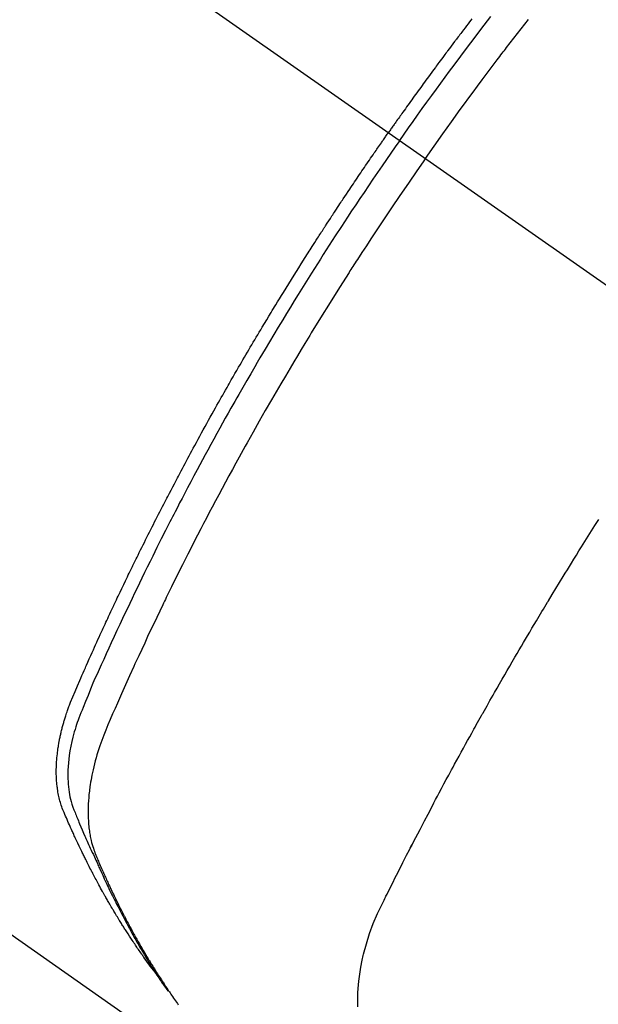
# Model space of a CAD drawing. Extents: x 27948 to 54421, y -25 to 8845.
# Drawn here: x 43957 to 43972, y 6774 to 6800 of the extents above; entities that cross this region are included whole.
import ezdxf

# ---------------------------------------------------------------- set-up
doc = ezdxf.new("R2010")
doc.units = 0
doc.header["$LTSCALE"] = 50
doc.header["$MEASUREMENT"] = 0
doc.linetypes.add('CENTER2', pattern=[1.125, 0.75, -0.125, 0.125, -0.125])
doc.linetypes.add('HIDDEN', pattern=[0.375, 0.25, -0.125])
doc.layers.get('0').update_dxf_attribs({"linetype": 'CONTINUOUS'})
doc.layers.get('DEFPOINTS').update_dxf_attribs({"color": 146, "linetype": 'CONTINUOUS'})
doc.layers.add('150-機器', color=8, linetype='CONTINUOUS')
doc.layers.add('166-寸法B', color=11, linetype='CONTINUOUS')
doc.styles.add('KH001', font='txt')
doc.dimstyles.new('KH1xx030', dxfattribs={"dimscale": 30, "dimtxt": 2, "dimasz": 0.6, "dimexe": 0.3, "dimexo": 1.2, "dimgap": 0.5, "dimtad": 3, "dimdec": 1, "dimdsep": 46, "dimlunit": 6, "dimtxsty": 'KH001', "dimblk": 'DOT', "dimcen": 1, "dimdle": 1, "dimclrd": 256, "dimclre": 256, "dimclrt": 256, "dimadec": 0, "dimazin": 0, "dimtfac": 1, "dimtdec": 1, "dimtix": 1, "dimtmove": 2, "dimatfit": 3, "dimldrblk": 'CLOSEDBLANK', "dimfxl": 1, "dimtolj": 1, "dimtzin": 0, "dimlwd": -1, "dimlwe": -1, "dimarcsym": 0})

# ---------------------------------------------------------------- blocks, each defined once
blk = doc.blocks.new('_Dot')
at = {"color": 0, "linetype": 'ByBlock', "lineweight": -2}
blk.add_line((-0.5, 0), (-1, 0), dxfattribs=at)
at = {"color": 0, "linetype": 'ByBlock', "const_width": 0.5}
blk.add_lwpolyline([(-0.25, 0, 1), (0.25, 0, 1)], format="xyb", close=True, dxfattribs=at)
blk = doc.blocks.new('*D66')
at = {"layer": '166-寸法B', "transparency": 16777216}
for p, q in [((44086.982, 7009.942), (44086.982, 7171.697)), ((43881.133, 7009.942), (44095.982, 7009.942)), ((44086.982, 6752.942), (44086.982, 6991.942)), ((43911.133, 6734.942), (44095.982, 6734.942))]:
    blk.add_line(p, q, dxfattribs=at)
at = {"layer": 'DEFPOINTS', "color": 0, "transparency": 16777216}
for p in [(43845.133, 7009.942), (44086.982, 7009.942), (43875.133, 6734.942)]:
    blk.add_point(p, dxfattribs=at)
at = {"layer": '166-寸法B', "transparency": 16777216, "xscale": 18, "yscale": 18, "zscale": 18}
for p, rotation in [((44086.982, 7009.942), 90), ((44086.982, 6734.942), 270)]:
    blk.add_blockref('_Dot', p, dxfattribs=dict(at, rotation=rotation))
at = {"layer": '166-寸法B', "transparency": 16777216, "insert": (44041.982, 7102.337), "char_height": 60, "attachment_point": 5, "rotation": 90, "style": 'KH001'}
blk.add_mtext('\\A1;275', dxfattribs=at)
blk = doc.blocks.new('_ClosedBlank')
at = {"color": 0, "linetype": 'ByBlock', "lineweight": -2}
for p, q in [((-1, 0.1667), (0, 0)), ((-1, 0.1667), (-1, -0.1667)), ((0, 0), (-1, -0.1667))]:
    blk.add_line(p, q, dxfattribs=at)
blk = doc.blocks.new('F402_H')
at = {"layer": '150-機器', "color": 13, "linetype": 'CENTER2'}
blk.add_line((0, 0), (-244.018, -170.863), dxfattribs=at)
at = {"layer": '150-機器', "color": 13, "linetype": 'HIDDEN'}
blk.add_line((-140.96, -126.704), (-201.303, -168.957), dxfattribs=at)
for points in [[(-206.429, -140.024), (-206.399, -140.063), (-206.37, -140.101), (-206.33, -140.154), (-206.289, -140.207), (-206.249, -140.26), (-206.208, -140.313), (-206.185, -140.344), (-206.162, -140.375), (-206.138, -140.406), (-206.115, -140.436), (-206.091, -140.467), (-206.068, -140.497), (-206.045, -140.528), (-206.022, -140.559), (-206.01, -140.574), (-205.999, -140.59), (-205.987, -140.605), (-205.976, -140.62), (-205.93, -140.682), (-205.884, -140.744), (-205.838, -140.805), (-205.792, -140.866), (-205.769, -140.897), (-205.746, -140.928), (-205.723, -140.959), (-205.7, -140.989), (-205.665, -141.035), (-205.631, -141.082), (-205.596, -141.128), (-205.562, -141.174), (-205.539, -141.205), (-205.516, -141.236), (-205.493, -141.267), (-205.47, -141.298), (-205.425, -141.359), (-205.379, -141.421), (-205.334, -141.483), (-205.289, -141.544), (-205.255, -141.591), (-205.221, -141.638), (-205.187, -141.684), (-205.154, -141.731), (-205.12, -141.777), (-205.086, -141.824), (-205.052, -141.871), (-205.018, -141.917), (-204.984, -141.964), (-204.95, -142.01), (-204.916, -142.057), (-204.883, -142.104), (-204.849, -142.15), (-204.816, -142.197), (-204.782, -142.244), (-204.749, -142.291), (-204.716, -142.338), (-204.682, -142.385), (-204.649, -142.431), (-204.616, -142.478), (-204.593, -142.509), (-204.571, -142.541), (-204.549, -142.572), (-204.527, -142.603), (-204.502, -142.638), (-204.478, -142.672), (-204.453, -142.707), (-204.429, -142.742), (-204.414, -142.762), (-204.4, -142.782), (-204.386, -142.802), (-204.371, -142.823), (-204.355, -142.846), (-204.338, -142.87), (-204.322, -142.893), (-204.305, -142.917), (-204.289, -142.94), (-204.272, -142.963), (-204.256, -142.987), (-204.24, -143.01)], [(-205.21, -143.69), (-205.437, -143.368), (-205.665, -143.048), (-205.894, -142.727), (-206.124, -142.408), (-206.236, -142.255), (-206.348, -142.102), (-206.461, -141.949), (-206.574, -141.796), (-206.703, -141.622), (-206.833, -141.448), (-206.964, -141.275), (-207.094, -141.101), (-207.127, -141.058), (-207.159, -141.015), (-207.192, -140.972), (-207.225, -140.929), (-207.253, -140.891), (-207.282, -140.854), (-207.31, -140.817), (-207.339, -140.78), (-207.624, -140.409), (-207.911, -140.04)], [(-204.534, -143.216), (-204.651, -143.05), (-204.768, -142.884), (-204.885, -142.718), (-205.003, -142.552), (-205.126, -142.381), (-205.25, -142.21), (-205.374, -142.039), (-205.498, -141.868), (-205.613, -141.71), (-205.729, -141.552), (-205.845, -141.395), (-205.962, -141.237), (-206.136, -141.004), (-206.311, -140.771), (-206.487, -140.539), (-206.664, -140.307), (-206.752, -140.192), (-206.841, -140.078), (-206.929, -139.963)], [(-198.111, -165.067), (-198.069, -165.013), (-198.028, -164.96), (-197.987, -164.906), (-197.947, -164.852), (-197.913, -164.806), (-197.88, -164.76), (-197.847, -164.714), (-197.815, -164.667), (-197.801, -164.648), (-197.788, -164.628), (-197.774, -164.609), (-197.761, -164.59), (-197.739, -164.558), (-197.717, -164.527), (-197.695, -164.496), (-197.674, -164.465), (-197.655, -164.438), (-197.636, -164.41), (-197.617, -164.383), (-197.599, -164.355), (-197.577, -164.323), (-197.556, -164.291), (-197.535, -164.259), (-197.514, -164.227), (-197.477, -164.172), (-197.44, -164.116), (-197.403, -164.06), (-197.367, -164.004), (-197.351, -163.98), (-197.336, -163.956), (-197.321, -163.932), (-197.305, -163.908), (-197.29, -163.883), (-197.275, -163.859), (-197.259, -163.834), (-197.244, -163.81), (-197.229, -163.785), (-197.213, -163.76), (-197.198, -163.735), (-197.183, -163.711), (-197.172, -163.695), (-197.162, -163.678), (-197.152, -163.662), (-197.142, -163.646), (-197.122, -163.613), (-197.102, -163.58), (-197.082, -163.547), (-197.063, -163.514), (-197.048, -163.489), (-197.032, -163.464), (-197.017, -163.439), (-197.002, -163.414), (-196.982, -163.381), (-196.963, -163.347), (-196.944, -163.314), (-196.924, -163.28), (-196.91, -163.255), (-196.895, -163.23), (-196.88, -163.205), (-196.866, -163.18), (-196.851, -163.154), (-196.837, -163.129), (-196.822, -163.103), (-196.808, -163.078), (-196.798, -163.061), (-196.788, -163.044), (-196.779, -163.027), (-196.769, -163.01), (-196.76, -162.993), (-196.75, -162.976), (-196.741, -162.959), (-196.731, -162.942), (-196.708, -162.899), (-196.684, -162.856), (-196.66, -162.814), (-196.637, -162.771), (-196.618, -162.737), (-196.599, -162.702), (-196.581, -162.668), (-196.562, -162.634), (-196.544, -162.599), (-196.525, -162.564), (-196.507, -162.529), (-196.488, -162.494), (-196.477, -162.472), (-196.466, -162.45), (-196.454, -162.428), (-196.443, -162.406), (-196.423, -162.367), (-196.403, -162.328), (-196.383, -162.288), (-196.363, -162.249), (-196.345, -162.214), (-196.327, -162.179), (-196.309, -162.143), (-196.291, -162.108), (-196.278, -162.081), (-196.265, -162.055), (-196.252, -162.028), (-196.239, -162.002), (-196.226, -161.975), (-196.213, -161.948), (-196.199, -161.921), (-196.186, -161.894), (-196.178, -161.876), (-196.169, -161.859), (-196.161, -161.841), (-196.152, -161.823), (-196.118, -161.751), (-196.084, -161.679), (-196.05, -161.606), (-196.016, -161.534), (-196.004, -161.507), (-195.992, -161.48), (-195.979, -161.452), (-195.967, -161.425), (-195.954, -161.398), (-195.942, -161.371), (-195.929, -161.343), (-195.917, -161.316), (-195.909, -161.297), (-195.901, -161.279), (-195.893, -161.261), (-195.885, -161.242), (-195.864, -161.196), (-195.844, -161.15), (-195.824, -161.104), (-195.804, -161.058), (-195.784, -161.012), (-195.764, -160.965), (-195.744, -160.919), (-195.725, -160.872), (-195.709, -160.834), (-195.693, -160.796), (-195.678, -160.757), (-195.664, -160.719), (-195.651, -160.68), (-195.638, -160.642), (-195.627, -160.603), (-195.616, -160.563), (-195.606, -160.526), (-195.597, -160.488), (-195.588, -160.45), (-195.58, -160.411), (-195.572, -160.372), (-195.564, -160.332), (-195.558, -160.292), (-195.552, -160.252), (-195.548, -160.223), (-195.544, -160.195), (-195.541, -160.166), (-195.538, -160.137), (-195.533, -160.088), (-195.529, -160.039), (-195.525, -159.99), (-195.522, -159.94), (-195.521, -159.907), (-195.52, -159.873), (-195.52, -159.839), (-195.519, -159.805), (-195.52, -159.768), (-195.52, -159.73), (-195.521, -159.692), (-195.522, -159.654), (-195.523, -159.626), (-195.524, -159.598), (-195.526, -159.57), (-195.527, -159.542), (-195.531, -159.488), (-195.536, -159.434), (-195.541, -159.38), (-195.547, -159.327), (-195.552, -159.287), (-195.557, -159.247), (-195.563, -159.207), (-195.569, -159.167), (-195.574, -159.133), (-195.579, -159.1), (-195.584, -159.066), (-195.59, -159.033), (-195.595, -159.011), (-195.599, -158.988), (-195.604, -158.966), (-195.608, -158.943), (-195.613, -158.917), (-195.619, -158.891), (-195.624, -158.864), (-195.63, -158.838), (-195.635, -158.815), (-195.64, -158.792), (-195.645, -158.77), (-195.651, -158.747), (-195.658, -158.72), (-195.664, -158.693), (-195.671, -158.666), (-195.678, -158.64), (-195.685, -158.612), (-195.693, -158.585), (-195.7, -158.558), (-195.707, -158.531), (-195.714, -158.507), (-195.721, -158.484), (-195.728, -158.461), (-195.734, -158.438), (-195.743, -158.411), (-195.751, -158.384), (-195.759, -158.357), (-195.768, -158.33), (-195.779, -158.295), (-195.79, -158.26), (-195.802, -158.225), (-195.814, -158.19), (-195.824, -158.163), (-195.833, -158.136), (-195.843, -158.109), (-195.853, -158.082), (-195.863, -158.055), (-195.873, -158.028), (-195.883, -158.001), (-195.893, -157.974), (-195.951, -157.831), (-196.011, -157.688), (-196.072, -157.547), (-196.135, -157.405), (-196.164, -157.338), (-196.194, -157.271), (-196.223, -157.203), (-196.253, -157.136), (-196.267, -157.102), (-196.282, -157.069), (-196.297, -157.035), (-196.312, -157.001), (-196.349, -156.917), (-196.386, -156.833), (-196.424, -156.749), (-196.462, -156.665), (-196.492, -156.598), (-196.522, -156.531), (-196.553, -156.463), (-196.583, -156.396), (-196.614, -156.329), (-196.645, -156.261), (-196.675, -156.194), (-196.706, -156.127), (-196.729, -156.076), (-196.752, -156.026), (-196.776, -155.975), (-196.799, -155.925), (-196.822, -155.875), (-196.845, -155.824), (-196.869, -155.774), (-196.892, -155.724), (-196.924, -155.656), (-196.955, -155.589), (-196.987, -155.521), (-197.018, -155.454), (-197.026, -155.437), (-197.033, -155.42), (-197.041, -155.403), (-197.049, -155.387), (-197.073, -155.336), (-197.097, -155.286), (-197.121, -155.235), (-197.145, -155.185), (-197.193, -155.084), (-197.241, -154.983), (-197.289, -154.882), (-197.338, -154.781), (-197.362, -154.731), (-197.386, -154.681), (-197.41, -154.631), (-197.435, -154.58), (-197.451, -154.547), (-197.467, -154.513), (-197.483, -154.479), (-197.5, -154.446), (-197.516, -154.412), (-197.533, -154.379), (-197.549, -154.345), (-197.566, -154.312), (-197.59, -154.261), (-197.615, -154.21), (-197.64, -154.16), (-197.665, -154.109), (-197.698, -154.042), (-197.731, -153.975), (-197.764, -153.908), (-197.798, -153.841), (-197.831, -153.774), (-197.864, -153.706), (-197.898, -153.639), (-197.931, -153.572), (-197.965, -153.505), (-197.999, -153.438), (-198.033, -153.371), (-198.067, -153.304), (-198.101, -153.237), (-198.135, -153.17), (-198.169, -153.103), (-198.203, -153.036), (-198.237, -152.969), (-198.272, -152.902), (-198.306, -152.835), (-198.34, -152.769), (-198.366, -152.718), (-198.393, -152.668), (-198.419, -152.618), (-198.445, -152.568), (-198.488, -152.484), (-198.532, -152.401), (-198.575, -152.317), (-198.619, -152.234), (-198.645, -152.184), (-198.671, -152.134), (-198.697, -152.084), (-198.724, -152.034), (-198.759, -151.967), (-198.794, -151.9), (-198.83, -151.833), (-198.866, -151.766), (-198.901, -151.7), (-198.937, -151.633), (-198.973, -151.567), (-199.008, -151.5), (-199.044, -151.433), (-199.08, -151.367), (-199.116, -151.3), (-199.152, -151.234), (-199.197, -151.151), (-199.243, -151.068), (-199.288, -150.984), (-199.334, -150.901), (-199.379, -150.818), (-199.425, -150.735), (-199.471, -150.652), (-199.517, -150.569), (-199.563, -150.486), (-199.609, -150.403), (-199.655, -150.32), (-199.701, -150.238), (-199.738, -150.171), (-199.776, -150.105), (-199.813, -150.039), (-199.85, -149.972), (-199.888, -149.906), (-199.926, -149.839), (-199.963, -149.773), (-200.001, -149.706), (-200.029, -149.657), (-200.058, -149.607), (-200.086, -149.558), (-200.114, -149.508), (-200.162, -149.425), (-200.209, -149.343), (-200.257, -149.26), (-200.305, -149.177), (-200.343, -149.112), (-200.382, -149.046), (-200.42, -148.98), (-200.459, -148.914), (-200.497, -148.848), (-200.536, -148.782), (-200.574, -148.716), (-200.613, -148.651), (-200.651, -148.585), (-200.69, -148.519), (-200.729, -148.453), (-200.768, -148.388), (-200.807, -148.322), (-200.846, -148.257), (-200.885, -148.191), (-200.924, -148.126), (-200.983, -148.027), (-201.042, -147.929), (-201.101, -147.831), (-201.161, -147.733), (-201.19, -147.684), (-201.22, -147.635), (-201.25, -147.586), (-201.279, -147.537), (-201.329, -147.455), (-201.379, -147.374), (-201.429, -147.292), (-201.48, -147.211), (-201.55, -147.097), (-201.62, -146.983), (-201.691, -146.869), (-201.762, -146.756), (-201.823, -146.658), (-201.884, -146.561), (-201.945, -146.463), (-202.007, -146.366), (-202.037, -146.317), (-202.068, -146.268), (-202.099, -146.22), (-202.13, -146.171), (-202.156, -146.13), (-202.182, -146.089), (-202.208, -146.048), (-202.235, -146.007), (-202.271, -145.951), (-202.307, -145.895), (-202.343, -145.839), (-202.379, -145.783), (-202.4, -145.75), (-202.42, -145.718), (-202.441, -145.685), (-202.462, -145.653), (-202.483, -145.62), (-202.504, -145.588), (-202.525, -145.555), (-202.546, -145.523), (-202.556, -145.507), (-202.567, -145.491), (-202.577, -145.475), (-202.588, -145.459), (-202.63, -145.395), (-202.672, -145.331), (-202.714, -145.266), (-202.756, -145.202), (-202.777, -145.17), (-202.798, -145.138), (-202.819, -145.105), (-202.84, -145.073), (-202.872, -145.025), (-202.903, -144.977), (-202.935, -144.929), (-202.966, -144.88), (-202.988, -144.848), (-203.009, -144.816), (-203.03, -144.784), (-203.051, -144.752), (-203.094, -144.689), (-203.136, -144.625), (-203.179, -144.561), (-203.221, -144.498), (-203.253, -144.45), (-203.286, -144.402), (-203.318, -144.354), (-203.35, -144.307), (-203.382, -144.259), (-203.414, -144.211), (-203.447, -144.163), (-203.479, -144.116), (-203.511, -144.068), (-203.543, -144.02), (-203.575, -143.972), (-203.608, -143.925), (-203.64, -143.877), (-203.673, -143.83), (-203.706, -143.782), (-203.738, -143.735), (-203.771, -143.687), (-203.803, -143.64), (-203.836, -143.593), (-203.868, -143.546), (-203.89, -143.514), (-203.912, -143.482), (-203.934, -143.451), (-203.955, -143.419), (-203.98, -143.384), (-204.004, -143.349), (-204.028, -143.315), (-204.052, -143.28), (-204.066, -143.259), (-204.08, -143.239), (-204.094, -143.219), (-204.108, -143.198), (-204.125, -143.175), (-204.141, -143.151), (-204.158, -143.127), (-204.174, -143.104), (-204.19, -143.08), (-204.207, -143.057), (-204.223, -143.033), (-204.24, -143.01)], [(-204.534, -143.216), (-204.417, -143.383), (-204.301, -143.55), (-204.186, -143.717), (-204.07, -143.884), (-203.951, -144.059), (-203.833, -144.233), (-203.715, -144.408), (-203.597, -144.583), (-203.488, -144.746), (-203.379, -144.908), (-203.271, -145.071), (-203.163, -145.235), (-203.003, -145.478), (-202.844, -145.723), (-202.686, -145.968), (-202.529, -146.213), (-202.451, -146.335), (-202.374, -146.457), (-202.296, -146.58), (-202.219, -146.702), (-202.131, -146.842), (-202.044, -146.982), (-201.957, -147.122), (-201.87, -147.262), (-201.767, -147.428), (-201.665, -147.595), (-201.563, -147.761), (-201.462, -147.928), (-201.346, -148.12), (-201.23, -148.313), (-201.114, -148.506), (-201, -148.7), (-200.931, -148.816), (-200.863, -148.932), (-200.795, -149.048), (-200.727, -149.164), (-200.622, -149.345), (-200.517, -149.526), (-200.413, -149.707), (-200.309, -149.889), (-200.257, -149.98), (-200.206, -150.071), (-200.154, -150.162), (-200.103, -150.254), (-200.029, -150.384), (-199.956, -150.514), (-199.884, -150.644), (-199.811, -150.774), (-199.732, -150.917), (-199.653, -151.061), (-199.575, -151.205), (-199.497, -151.349), (-199.426, -151.479), (-199.355, -151.61), (-199.285, -151.741), (-199.214, -151.872), (-199.13, -152.029), (-199.047, -152.186), (-198.964, -152.343), (-198.881, -152.501), (-198.82, -152.619), (-198.758, -152.737), (-198.697, -152.856), (-198.636, -152.974), (-198.602, -153.04), (-198.569, -153.106), (-198.535, -153.172), (-198.501, -153.238), (-198.388, -153.461), (-198.275, -153.685), (-198.163, -153.91), (-198.051, -154.134), (-197.98, -154.279), (-197.909, -154.425), (-197.838, -154.57), (-197.767, -154.716), (-197.703, -154.848), (-197.639, -154.98), (-197.576, -155.112), (-197.512, -155.245), (-197.449, -155.377), (-197.386, -155.51), (-197.323, -155.642), (-197.261, -155.775), (-197.186, -155.933), (-197.112, -156.092), (-197.038, -156.251), (-196.964, -156.411), (-196.897, -156.556), (-196.83, -156.703), (-196.764, -156.849), (-196.697, -156.995), (-196.643, -157.114), (-196.589, -157.233), (-196.535, -157.353), (-196.483, -157.473), (-196.417, -157.632), (-196.352, -157.793), (-196.288, -157.953), (-196.224, -158.113), (-196.195, -158.183), (-196.166, -158.253), (-196.138, -158.323), (-196.11, -158.393), (-196.09, -158.449), (-196.07, -158.506), (-196.051, -158.562), (-196.032, -158.619), (-196.011, -158.686), (-195.992, -158.753), (-195.973, -158.82), (-195.955, -158.888), (-195.926, -159.009), (-195.9, -159.131), (-195.878, -159.253), (-195.859, -159.376), (-195.847, -159.472), (-195.837, -159.568), (-195.83, -159.665), (-195.825, -159.762), (-195.823, -159.835), (-195.823, -159.908), (-195.824, -159.982), (-195.827, -160.055), (-195.832, -160.126), (-195.838, -160.196), (-195.846, -160.267), (-195.856, -160.337), (-195.866, -160.398), (-195.877, -160.459), (-195.89, -160.519), (-195.906, -160.579), (-195.929, -160.654), (-195.955, -160.728), (-195.983, -160.801), (-196.012, -160.874), (-196.026, -160.908), (-196.04, -160.942), (-196.053, -160.976), (-196.067, -161.009), (-196.083, -161.049), (-196.099, -161.088), (-196.114, -161.127), (-196.13, -161.166), (-196.164, -161.247), (-196.199, -161.328), (-196.233, -161.409), (-196.268, -161.49), (-196.283, -161.524), (-196.297, -161.557), (-196.312, -161.59), (-196.326, -161.623), (-196.346, -161.669), (-196.366, -161.714), (-196.387, -161.759), (-196.408, -161.804), (-196.436, -161.861), (-196.465, -161.917), (-196.494, -161.974), (-196.521, -162.031), (-196.541, -162.076), (-196.561, -162.12), (-196.58, -162.165), (-196.599, -162.21), (-196.612, -162.241), (-196.626, -162.272), (-196.64, -162.302), (-196.653, -162.333), (-196.695, -162.425), (-196.737, -162.517), (-196.779, -162.609), (-196.821, -162.7), (-196.844, -162.748), (-196.866, -162.796), (-196.889, -162.844), (-196.911, -162.891), (-196.928, -162.926), (-196.945, -162.96), (-196.962, -162.994), (-196.979, -163.029), (-196.995, -163.063), (-197.012, -163.097), (-197.029, -163.131), (-197.046, -163.165), (-197.07, -163.212), (-197.093, -163.258), (-197.117, -163.305), (-197.141, -163.352), (-197.167, -163.402), (-197.193, -163.453), (-197.22, -163.504), (-197.246, -163.554), (-197.264, -163.588), (-197.281, -163.621), (-197.299, -163.654), (-197.317, -163.688), (-197.335, -163.721), (-197.352, -163.755), (-197.37, -163.788), (-197.388, -163.821), (-197.406, -163.855), (-197.424, -163.888), (-197.442, -163.92), (-197.46, -163.953), (-197.496, -164.019), (-197.532, -164.085), (-197.568, -164.151), (-197.605, -164.217), (-197.619, -164.242), (-197.633, -164.266), (-197.646, -164.291), (-197.66, -164.315), (-197.683, -164.356), (-197.706, -164.397), (-197.73, -164.438), (-197.753, -164.479), (-197.779, -164.524), (-197.805, -164.568), (-197.831, -164.612), (-197.857, -164.657), (-197.888, -164.709), (-197.919, -164.761), (-197.951, -164.812), (-197.983, -164.864), (-197.997, -164.887), (-198.012, -164.911), (-198.027, -164.934), (-198.041, -164.957), (-198.071, -165.004), (-198.101, -165.051), (-198.131, -165.097), (-198.162, -165.144), (-198.184, -165.178), (-198.207, -165.213), (-198.23, -165.247), (-198.254, -165.281), (-198.27, -165.304), (-198.285, -165.327), (-198.301, -165.349), (-198.317, -165.372), (-198.351, -165.42), (-198.386, -165.468), (-198.421, -165.515), (-198.456, -165.563)], [(-205.21, -143.69), (-204.986, -144.013), (-204.762, -144.337), (-204.54, -144.662), (-204.319, -144.987), (-204.213, -145.145), (-204.107, -145.302), (-204.002, -145.46), (-203.897, -145.619), (-203.778, -145.8), (-203.659, -145.982), (-203.541, -146.163), (-203.422, -146.345), (-203.393, -146.391), (-203.363, -146.436), (-203.334, -146.482), (-203.305, -146.527), (-203.279, -146.567), (-203.254, -146.606), (-203.229, -146.646), (-203.204, -146.685), (-202.953, -147.08), (-202.705, -147.476), (-202.458, -147.873), (-202.213, -148.271), (-202.171, -148.34), (-202.129, -148.409), (-202.087, -148.478), (-202.045, -148.548), (-201.947, -148.709), (-201.85, -148.872), (-201.753, -149.034), (-201.656, -149.196), (-201.533, -149.405), (-201.41, -149.614), (-201.288, -149.824), (-201.166, -150.034), (-201.005, -150.314), (-200.845, -150.594), (-200.687, -150.876), (-200.529, -151.157), (-200.477, -151.251), (-200.425, -151.345), (-200.373, -151.439), (-200.321, -151.533), (-200.231, -151.697), (-200.141, -151.862), (-200.051, -152.027), (-199.962, -152.192), (-199.873, -152.357), (-199.785, -152.522), (-199.697, -152.687), (-199.61, -152.853), (-199.535, -152.994), (-199.461, -153.136), (-199.387, -153.278), (-199.313, -153.421), (-199.228, -153.586), (-199.143, -153.752), (-199.058, -153.918), (-198.974, -154.085), (-198.83, -154.369), (-198.688, -154.654), (-198.547, -154.94), (-198.407, -155.226), (-198.384, -155.273), (-198.361, -155.321), (-198.338, -155.369), (-198.315, -155.416), (-198.235, -155.583), (-198.155, -155.75), (-198.076, -155.917), (-197.996, -156.084), (-197.918, -156.251), (-197.84, -156.418), (-197.762, -156.585), (-197.684, -156.752), (-197.651, -156.824), (-197.618, -156.896), (-197.585, -156.968), (-197.552, -157.039), (-197.444, -157.278), (-197.337, -157.517), (-197.23, -157.756), (-197.124, -157.996), (-197.061, -158.139), (-196.998, -158.282), (-196.936, -158.426), (-196.875, -158.57), (-196.819, -158.705), (-196.766, -158.841), (-196.714, -158.978), (-196.665, -159.115), (-196.638, -159.195), (-196.613, -159.275), (-196.588, -159.355), (-196.565, -159.436), (-196.543, -159.514), (-196.523, -159.593), (-196.503, -159.673), (-196.485, -159.752), (-196.477, -159.786), (-196.469, -159.82), (-196.462, -159.855), (-196.454, -159.889), (-196.442, -159.952), (-196.431, -160.014), (-196.42, -160.077), (-196.41, -160.14), (-196.404, -160.183), (-196.398, -160.225), (-196.392, -160.268), (-196.387, -160.311), (-196.378, -160.394), (-196.37, -160.477), (-196.363, -160.56), (-196.358, -160.644), (-196.356, -160.711), (-196.354, -160.778), (-196.353, -160.845), (-196.354, -160.912), (-196.356, -160.968), (-196.358, -161.024), (-196.361, -161.08), (-196.365, -161.135), (-196.369, -161.181), (-196.373, -161.227), (-196.378, -161.272), (-196.384, -161.318), (-196.389, -161.354), (-196.395, -161.391), (-196.401, -161.427), (-196.407, -161.463), (-196.413, -161.498), (-196.42, -161.533), (-196.428, -161.568), (-196.436, -161.603), (-196.448, -161.655), (-196.462, -161.707), (-196.477, -161.759), (-196.492, -161.81), (-196.505, -161.849), (-196.519, -161.888), (-196.533, -161.926), (-196.548, -161.964), (-196.56, -161.995), (-196.572, -162.025), (-196.585, -162.055), (-196.597, -162.085), (-196.612, -162.119), (-196.626, -162.152), (-196.64, -162.185), (-196.655, -162.218), (-196.672, -162.258), (-196.689, -162.297), (-196.706, -162.337), (-196.723, -162.376), (-196.738, -162.409), (-196.752, -162.442), (-196.767, -162.474), (-196.782, -162.507), (-196.797, -162.54), (-196.811, -162.572), (-196.826, -162.605), (-196.841, -162.637), (-196.856, -162.67), (-196.871, -162.702), (-196.885, -162.735), (-196.9, -162.767), (-196.915, -162.8), (-196.93, -162.832), (-196.945, -162.864), (-196.96, -162.896), (-196.98, -162.937), (-196.999, -162.978), (-197.019, -163.019), (-197.039, -163.06), (-197.056, -163.095), (-197.074, -163.131), (-197.091, -163.167), (-197.109, -163.202), (-197.124, -163.234), (-197.14, -163.266), (-197.156, -163.298), (-197.171, -163.33), (-197.2, -163.386), (-197.228, -163.443), (-197.257, -163.499), (-197.286, -163.556), (-197.296, -163.574), (-197.306, -163.593), (-197.316, -163.612), (-197.325, -163.631), (-197.345, -163.668), (-197.365, -163.705), (-197.384, -163.742), (-197.404, -163.779), (-197.42, -163.81), (-197.436, -163.841), (-197.453, -163.872), (-197.469, -163.903), (-197.483, -163.927), (-197.496, -163.952), (-197.51, -163.976), (-197.523, -164), (-197.54, -164.031), (-197.557, -164.062), (-197.574, -164.092), (-197.591, -164.123), (-197.604, -164.147), (-197.617, -164.171), (-197.631, -164.196), (-197.644, -164.22), (-197.658, -164.244), (-197.672, -164.268), (-197.686, -164.292), (-197.7, -164.316), (-197.71, -164.334), (-197.72, -164.353), (-197.73, -164.371), (-197.741, -164.389), (-197.761, -164.425), (-197.782, -164.461), (-197.803, -164.497), (-197.825, -164.533), (-197.839, -164.557), (-197.853, -164.58), (-197.867, -164.604), (-197.881, -164.627), (-197.899, -164.657), (-197.917, -164.687), (-197.934, -164.716), (-197.952, -164.746), (-197.966, -164.77), (-197.98, -164.793), (-197.995, -164.816), (-198.009, -164.84), (-198.031, -164.875), (-198.052, -164.91), (-198.074, -164.945), (-198.096, -164.98), (-198.11, -165.004), (-198.125, -165.027), (-198.139, -165.05), (-198.154, -165.073), (-198.176, -165.108), (-198.198, -165.143), (-198.22, -165.177), (-198.243, -165.211), (-198.261, -165.24), (-198.28, -165.268), (-198.298, -165.297), (-198.317, -165.325), (-198.332, -165.348), (-198.347, -165.371), (-198.362, -165.394), (-198.377, -165.417), (-198.399, -165.451), (-198.422, -165.485), (-198.445, -165.519), (-198.468, -165.553), (-198.487, -165.581), (-198.506, -165.609), (-198.525, -165.638), (-198.544, -165.666), (-198.571, -165.705), (-198.598, -165.744), (-198.625, -165.782), (-198.653, -165.821), (-198.676, -165.854), (-198.699, -165.888), (-198.723, -165.921)], [(-203.434, -165.971), (-203.431, -165.85), (-203.431, -165.73), (-203.434, -165.609), (-203.441, -165.489), (-203.459, -165.302), (-203.484, -165.116), (-203.515, -164.931), (-203.552, -164.747), (-203.561, -164.707), (-203.57, -164.668), (-203.579, -164.628), (-203.588, -164.589), (-203.661, -164.317), (-203.744, -164.048), (-203.84, -163.783), (-203.951, -163.525), (-203.985, -163.453), (-204.02, -163.382), (-204.055, -163.311), (-204.09, -163.24), (-204.108, -163.205), (-204.126, -163.169), (-204.144, -163.133), (-204.161, -163.098), (-204.174, -163.071), (-204.188, -163.044), (-204.201, -163.018), (-204.214, -162.991), (-204.263, -162.893), (-204.311, -162.795), (-204.36, -162.697), (-204.409, -162.599), (-204.45, -162.519), (-204.49, -162.438), (-204.53, -162.358), (-204.571, -162.278), (-204.619, -162.183), (-204.662, -162.096), (-204.715, -161.993), (-204.789, -161.851), (-204.812, -161.806), (-204.832, -161.767), (-204.845, -161.742), (-204.844, -161.743), (-204.84, -161.751), (-204.835, -161.76), (-204.83, -161.77), (-204.825, -161.779), (-204.822, -161.784), (-204.839, -161.752), (-204.867, -161.698), (-204.899, -161.637), (-205.067, -161.314), (-205.183, -161.092), (-205.277, -160.911), (-205.383, -160.709), (-205.43, -160.62), (-205.477, -160.531), (-205.524, -160.442), (-205.571, -160.353), (-205.634, -160.237), (-205.696, -160.121), (-205.758, -160.006), (-205.821, -159.89), (-205.859, -159.818), (-205.897, -159.747), (-205.936, -159.675), (-205.974, -159.604), (-206.032, -159.497), (-206.091, -159.39), (-206.149, -159.284), (-206.208, -159.177), (-206.262, -159.079), (-206.316, -158.981), (-206.371, -158.883), (-206.425, -158.785), (-206.454, -158.731), (-206.484, -158.678), (-206.513, -158.625), (-206.543, -158.571), (-206.578, -158.509), (-206.613, -158.447), (-206.648, -158.385), (-206.683, -158.323), (-206.693, -158.305), (-206.703, -158.287), (-206.713, -158.269), (-206.723, -158.251), (-206.758, -158.189), (-206.793, -158.127), (-206.828, -158.064), (-206.863, -158.002), (-206.904, -157.931), (-206.944, -157.86), (-206.985, -157.788), (-207.025, -157.717), (-207.091, -157.602), (-207.157, -157.487), (-207.223, -157.371), (-207.29, -157.256), (-207.356, -157.14), (-207.423, -157.025), (-207.49, -156.91), (-207.557, -156.794), (-207.614, -156.697), (-207.671, -156.599), (-207.728, -156.501), (-207.785, -156.404), (-207.812, -156.359), (-207.838, -156.315), (-207.864, -156.271), (-207.89, -156.226), (-207.948, -156.129), (-208.006, -156.032), (-208.064, -155.934), (-208.122, -155.837), (-208.158, -155.775), (-208.195, -155.713), (-208.232, -155.651), (-208.269, -155.59), (-208.306, -155.528), (-208.344, -155.466), (-208.381, -155.404), (-208.418, -155.342), (-208.423, -155.333), (-208.429, -155.324), (-208.434, -155.316), (-208.439, -155.307), (-208.535, -155.147), (-208.631, -154.988), (-208.729, -154.829), (-208.826, -154.671), (-208.88, -154.583), (-208.935, -154.495), (-208.989, -154.407), (-209.043, -154.319), (-209.109, -154.213), (-209.174, -154.107), (-209.24, -154.001), (-209.305, -153.896), (-209.393, -153.755), (-209.481, -153.615), (-209.57, -153.474), (-209.658, -153.334), (-209.708, -153.255), (-209.759, -153.176)]]:
    blk.add_lwpolyline(points, dxfattribs=at)

msp = doc.modelspace()

# ---------------------------------------------------------------- block references
at = {"layer": '150-機器', "xscale": -1}
msp.add_blockref('F402_H', (43762.692, 6940.134), dxfattribs=at)

# ---------------------------------------------------------------- dimensions: what is measured, and where the dimension line sits
at = {"layer": '166-寸法B'}
dim = msp.add_linear_dim(base=(44086.982, 7009.942), p1=(43875.133, 6734.942), p2=(43845.133, 7009.942), angle=90, dimstyle='KH1xx030', override={"dimtmove": 1}, dxfattribs=at)
dim.commit()
dim.dimension.update_dxf_attribs({"geometry": '*D66', "text_midpoint": (44093.682, 7102.337), "dimtype": 128})

doc.saveas('drawing.dxf')
